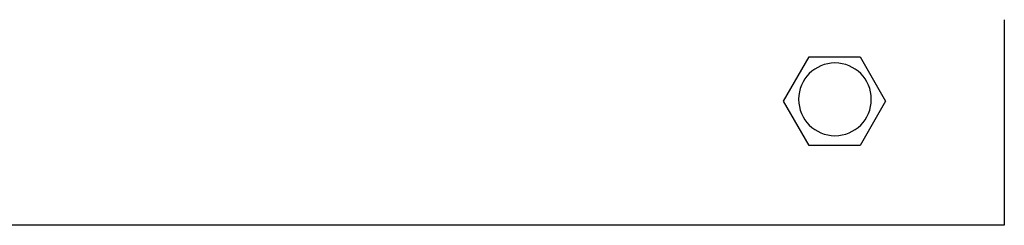
# Model space of a CAD drawing. Units: millimetres. Extents: x 0 to 3121, y -589 to 302.
# Drawn here: x 1686 to 1706, y 233 to 237 of the extents above; entities that cross this region are included whole.
import ezdxf

# ---------------------------------------------------------------- set-up
doc = ezdxf.new("R2010")
doc.units = ezdxf.units.MM
doc.header["$LTSCALE"] = 23.1
doc.layers.get('0').update_dxf_attribs({"linetype": 'CONTINUOUS'})

# ---------------------------------------------------------------- blocks, each defined once
blk = doc.blocks.new('sdfdsfssdf')
at = {"color": 1, "linetype": 'Continuous', "lineweight": 25}
for p, q in [((1575.24, 217.446), (1535.917, 217.446)), ((1575.24, 213.281), (1575.24, 217.446)), ((1571.278, 215.828), (1570.759, 214.931)), ((1572.314, 215.828), (1571.278, 215.828)), ((1572.832, 214.931), (1572.314, 215.828)), ((1570.759, 214.931), (1571.278, 214.033)), ((1572.314, 214.033), (1572.832, 214.931)), ((1571.278, 214.033), (1572.314, 214.033))]:
    blk.add_line(p, q, dxfattribs=at)

msp = doc.modelspace()

# ---------------------------------------------------------------- linework, layer by layer
at = {"color": 7, "linetype": 'Continuous', "lineweight": 25}
for start, end in [(90, 270), (270, 90)]:
    msp.add_arc((1702.50116, 235.35205), 0.73712, start, end, dxfattribs=at)

# ---------------------------------------------------------------- block references
at = {"xscale": -1, "rotation": 180}
msp.add_blockref('sdfdsfssdf', (130.69675, 450.24607), dxfattribs=at)

doc.saveas('drawing.dxf')
